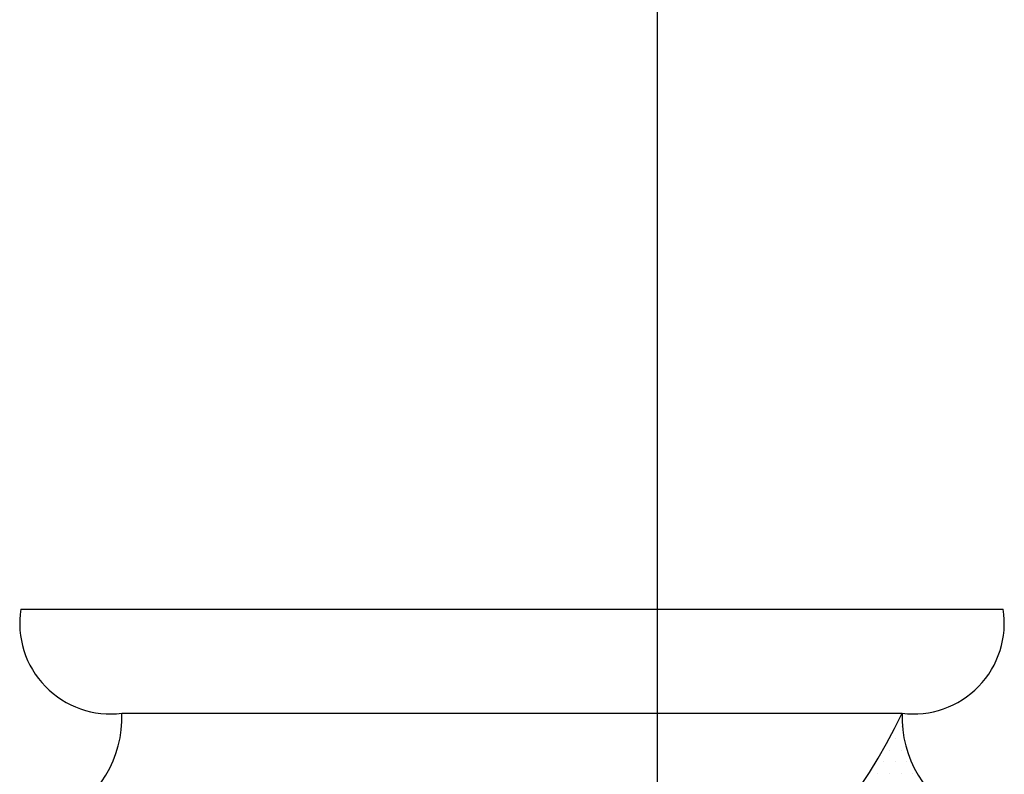
# Model space of a CAD drawing. Extents: x 66590 to 70345, y -11681 to -8052.
# Drawn here: x 68279 to 68385, y -9246 to -9165 of the extents above; entities that cross this region are included whole.
import ezdxf

# ---------------------------------------------------------------- set-up
doc = ezdxf.new("R2010")
doc.units = 0
doc.header["$LTSCALE"] = 0.3
doc.layers.get('0').update_dxf_attribs({"linetype": 'CONTINUOUS'})
doc.layers.add('LAYER2', color=5, linetype='CONTINUOUS')
doc.layers.add('LAYER6', color=4, linetype='CONTINUOUS')

# ---------------------------------------------------------------- blocks, each defined once
blk = doc.blocks.new('A$C23FB45FD')
at = {"color": 3}
for p, q in [((29.87, 157.54), (135.63, 157.54)), ((40.75, 146.33), (124.75, 146.33)), ((124.64, 144.85), (124.64, 144.85)), ((124.02, 143.6), (124.02, 143.6)), ((123.39, 142.35), (123.39, 142.35)), ((124.64, 142.35), (124.64, 142.35)), ((122.77, 141.1), (122.77, 141.1)), ((124.02, 141.1), (124.02, 141.1)), ((125.27, 141.1), (125.27, 141.1)), ((122.14, 139.85), (122.14, 139.85)), ((123.39, 139.85), (123.39, 139.85)), ((124.64, 139.85), (124.64, 139.85)), ((125.89, 139.85), (125.89, 139.85))]:
    blk.add_line(p, q, dxfattribs=at)
for centre, radius, start, end in [((39.53, 156.03), 9.78, 171.1176, 277.1986), ((125.97, 156.03), 9.78, 262.8014, 8.8824), ((28.76, 145.88), 12, 295.3387, 2.1579), ((71.85, 171.24), 58.46, 278.4852, 334.782), ((136.74, 145.88), 12, 177.8421, 244.6613)]:
    blk.add_arc(centre, radius, start, end, dxfattribs=at)

msp = doc.modelspace()

# ---------------------------------------------------------------- linework, layer by layer
at = {"layer": 'LAYER6'}
msp.add_line((68347.43, -10791.2), (68347.43, -8124.66), dxfattribs=at)

# ---------------------------------------------------------------- block references
at = {"layer": 'LAYER2'}
msp.add_blockref('A$C23FB45FD', (68249, -9386.24), dxfattribs=at)

doc.saveas('drawing.dxf')
